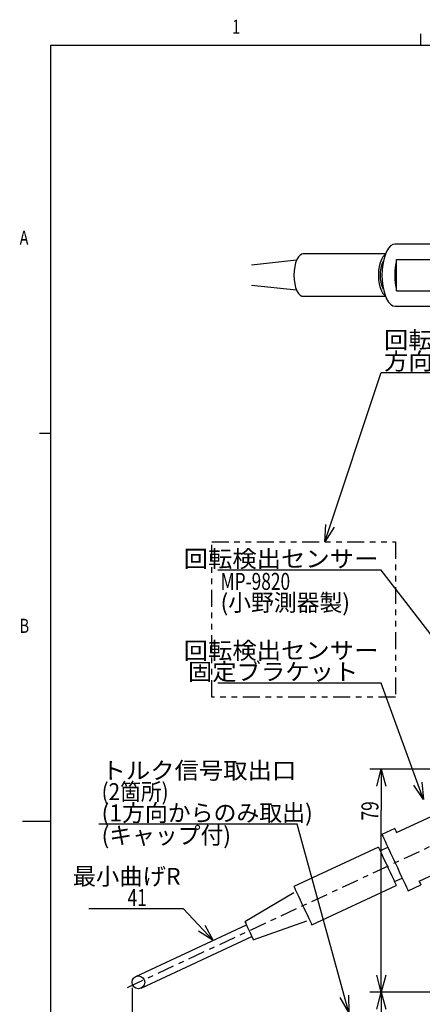
# Model space of a CAD drawing. Extents: x 0 to 404, y 0 to 283.
# Drawn here: x 6 to 77, y 108 to 282 of the extents above; entities that cross this region are included whole.
import ezdxf

# ---------------------------------------------------------------- set-up
doc = ezdxf.new("R2010")
doc.units = 0
doc.linetypes.add('CENTER', pattern=[6, 3, -1, 1, -1])
doc.linetypes.add('PHANTOM', pattern=[8, 3, -1, 1, -1, 1, -1])
doc.layers.get('0').update_dxf_attribs({"linetype": 'CONTINUOUS'})
doc.styles.add('BIGFONT', font='monotxt', dxfattribs={"bigfont": 'bigfont'})
doc.styles.get("Standard").update_dxf_attribs({"font": 'monotxt'})
doc.dimstyles.new('ISO-25 0.5', dxfattribs={"dimtxt": 3, "dimasz": 3, "dimexe": 2, "dimexo": 1, "dimgap": 0.5, "dimtad": 1, "dimdec": 3, "dimlfac": 2, "dimdsep": 46, "dimtxsty": 'BIGFONT', "dimcen": 2, "dimdle": 5, "dimaunit": 1, "dimadec": 4, "dimazin": 2, "dimtfac": 1, "dimtdec": 3, "dimtmove": 0, "dimatfit": 3, "dimfxl": 1, "dimtvp": 1, "dimtolj": 1, "dimtzin": 1, "dimarcsym": 0})

# ---------------------------------------------------------------- blocks, each defined once
blk = doc.blocks.new('_Open30')
at = {"color": 0, "linetype": 'ByBlock'}
for p, q in [((-1, 0.268), (0, 0)), ((0, 0), (-1, -0.268)), ((0, 0), (-1, 0))]:
    blk.add_line(p, q, dxfattribs=at)
blk = doc.blocks.new('*D18')
at = {"color": 0, "linetype": 'CONTINUOUS'}
for p, q in [((81.5, 110.25), (68, 110.25)), ((70, 110.25), (70, 97.625)), ((70, 85), (70, 97.625)), ((76.5, 85), (68, 85)), ((70, 85), (70, 71.3125))]:
    blk.add_line(p, q, dxfattribs=at)
at = {"color": 0, "linetype": 'CONTINUOUS', "xscale": 3, "yscale": 3}
for p, rotation in [((70, 110.25), 90), ((70, 85), 270)]:
    blk.add_blockref('_Open30', p, dxfattribs=dict(at, rotation=rotation))
at = {"color": 0, "linetype": 'CONTINUOUS', "insert": (69.5, 71.8125), "char_height": 3, "attachment_point": 7, "rotation": 90}
blk.add_mtext('{\\T0.916667;\\W0.75;50.5}', dxfattribs=at)
blk = doc.blocks.new('*D19')
at = {"color": 0, "linetype": 'CONTINUOUS'}
for p, q in [((88.01, 149.71), (68, 149.71)), ((70, 149.71), (70, 142.43)), ((70, 110.25), (70, 142.43)), ((81.5, 110.25), (68, 110.25))]:
    blk.add_line(p, q, dxfattribs=at)
at = {"color": 0, "linetype": 'CONTINUOUS', "xscale": 3, "yscale": 3}
for p, rotation in [((70, 149.71), 90), ((70, 110.25), 270)]:
    blk.add_blockref('_Open30', p, dxfattribs=dict(at, rotation=rotation))
at = {"color": 0, "linetype": 'CONTINUOUS', "insert": (69.5, 140.65), "char_height": 3, "attachment_point": 7, "rotation": 90}
blk.add_mtext('{\\T0.916667;\\W0.75;79}', dxfattribs=at)
blk = doc.blocks.new('LDR1')
at = {"color": 0, "linetype": 'CONTINUOUS'}
blk.add_line((0, 0), (-28.9375, 0), dxfattribs=at)
at = {"color": 0, "linetype": 'CONTINUOUS', "char_height": 3, "attachment_point": 9, "style": 'BIGFONT'}
for s, insert in [('{\\T0.95;\\W1.05263;回転検出センサー}', (-0.5, 4.25)), ('{\\T0.95;\\W1.05263;固定ブラケット}', (-4.0625, 0.5))]:
    blk.add_mtext(s, dxfattribs=dict(at, insert=insert))
blk = doc.blocks.new('LDR2')
at = {"color": 0, "linetype": 'CONTINUOUS'}
blk.add_line((0, 0), (107.3125, 0), dxfattribs=at)
at = {"color": 0, "linetype": 'CONTINUOUS', "char_height": 3, "attachment_point": 7, "style": 'BIGFONT'}
for s, insert in [('{\\T0.95;\\W1.05263;回転方向を検出する場合は、左右両方にセンサー取付が必要}', (0.5, 4.25)), ('{\\T0.95;\\W1.05263;方向検出をしない場合は、左右のどちらか一方にセンサーを付ける}', (0.5, 0.5))]:
    blk.add_mtext(s, dxfattribs=dict(at, insert=insert))
blk = doc.blocks.new('LDR5')
at = {"color": 0, "linetype": 'CONTINUOUS'}
blk.add_line((0, 0), (-16.75, 0), dxfattribs=at)
at = {"color": 0, "linetype": 'CONTINUOUS', "insert": (-0.5, 4.25), "char_height": 3, "attachment_point": 9, "style": 'BIGFONT'}
blk.add_mtext('{\\T0.938647;\\W1.00746;最小曲げR}', dxfattribs=at)
at = {"color": 0, "linetype": 'CONTINUOUS', "insert": (-6.5, 0.5), "char_height": 3, "attachment_point": 9}
blk.add_mtext('{\\T0.916667;\\W0.75;   41}', dxfattribs=at)
blk = doc.blocks.new('*D37')
at = {"color": 0, "linetype": 'CONTINUOUS'}
for p, q in [((25.9, 110.98), (25.9, 28)), ((130, 79), (130, 28)), ((25.9, 30), (77.95, 30)), ((130, 30), (77.95, 30))]:
    blk.add_line(p, q, dxfattribs=at)
at = {"color": 0, "linetype": 'CONTINUOUS', "xscale": 3, "yscale": 3, "rotation": 180}
blk.add_blockref('_Open30', (25.9, 30), dxfattribs=at)
at = {"color": 0, "linetype": 'CONTINUOUS', "xscale": 3, "yscale": 3}
blk.add_blockref('_Open30', (130, 30), dxfattribs=at)
at = {"color": 0, "linetype": 'CONTINUOUS', "insert": (75.14, 30.5), "char_height": 3, "attachment_point": 7}
blk.add_mtext('{\\T0.916667;\\W0.75;208}', dxfattribs=at)
blk = doc.blocks.new('LDR6')
at = {"color": 0, "linetype": 'CONTINUOUS'}
blk.add_line((0, 0), (-35.125, 0), dxfattribs=at)
at = {"color": 0, "linetype": 'CONTINUOUS', "char_height": 3, "attachment_point": 7, "style": 'BIGFONT'}
for s, insert in [('{\\T0.95;\\W1.05263;トルク信号取出口}', (-34.625, 8)), ('{\\T0.919934;\\W0.897436;(2箇所)}', (-34.625, 4.25)), ('{\\T0.934737;\\W0.989583;(1方向からのみ取出)}', (-34.625, 0.5))]:
    blk.add_mtext(s, dxfattribs=dict(at, insert=insert))
blk = doc.blocks.new('SYM2')
at = {"color": 0, "linetype": 'CONTINUOUS'}
for p, q in [((77, 278), (77, 280)), ((11.5, 278), (404.5, 278)), ((11.5, 3), (11.5, 278)), ((9.5, 209.25), (11.5, 209.25)), ((6.5, 140.5), (11.5, 140.5))]:
    blk.add_line(p, q, dxfattribs=at)
at = {"color": 0, "linetype": 'CONTINUOUS', "char_height": 2.5, "attachment_point": 7}
for s, insert in [('{\\T0.916667;\\W0.75;1}', (43.62, 280)), ('{\\T0.916667;\\W0.75;A}', (6, 242.62)), ('{\\T0.916667;\\W0.75;B}', (6, 173.88))]:
    blk.add_mtext(s, dxfattribs=dict(at, insert=insert))

msp = doc.modelspace()

# ---------------------------------------------------------------- linework, layer by layer
at = {"linetype": 'CONTINUOUS'}
for p, q in [((86.4972, 242.75), (72.4495, 242.75)), ((70.7491, 241), (56.1359, 241)), ((55.0054, 239.8781), (47.0384, 238.9981)), ((72.7078, 240.0226), (84.4898, 240.0226)), ((72.7078, 234.4774), (72.7078, 240.0226)), ((47.0384, 235.5019), (55.0054, 234.6219)), ((72.7078, 234.4774), (84.4898, 234.4774)), ((56.1359, 233.5), (70.7491, 233.5)), ((72.4495, 231.75), (86.4972, 231.75)), ((72.7078, 138.5252), (84.4898, 144.0193)), ((72.3908, 139.205), (70.1251, 138.1484)), ((69.5052, 135.9285), (54.5511, 128.9553)), ((71.1816, 135.8827), (69.8221, 135.2487)), ((76.7227, 129.9153), (88.5047, 135.4094)), ((57.7207, 122.158), (72.6748, 129.1312)), ((72.3578, 129.8109), (73.7173, 130.4448)), ((74.7739, 128.179), (77.0396, 129.2356)), ((54.5206, 127.8377), (45.8801, 122.7052)), ((26.5453, 112.9996), (46.1442, 122.1387)), ((47.3593, 119.5331), (56.845, 122.853)), ((27.4962, 110.9604), (47.0951, 120.0995))]:
    msp.add_line(p, q, dxfattribs=at)
at = {"linetype": 'CENTER'}
msp.add_line((25.0949, 111.0819), (130, 160), dxfattribs=at)
at = {"linetype": 'CONTINUOUS'}
for points in [[(72.4495, 242.75), (72.0458, 242.6664), (71.6545, 242.4183), (71.2873, 242.0131), (70.9554, 241.4632), (70.6689, 240.7853), (70.4365, 240), (70.2652, 239.1311), (70.1604, 238.2051), (70.1251, 237.25), (70.1604, 236.2949), (70.2652, 235.3689), (70.4365, 234.5), (70.6689, 233.7147), (70.9554, 233.0368), (71.2873, 232.4869), (71.6545, 232.0817), (72.0458, 231.8336), (72.4495, 231.75)], [(56.1359, 241), (55.9703, 240.9795), (55.6462, 240.8165), (55.3435, 240.4976), (55.0755, 240.0368), (54.8538, 239.4542), (54.6881, 238.7753), (54.5857, 238.0297), (54.5511, 237.25), (54.5857, 236.4703), (54.6881, 235.7247), (54.8538, 235.0458), (55.0755, 234.4632), (55.3435, 234.0024), (55.6462, 233.6835), (55.9703, 233.5205), (56.1359, 233.5)], [(70.7064, 240.8885), (70.6003, 240.8165), (70.2976, 240.4976), (70.0295, 240.0368), (69.8078, 239.4542), (69.6422, 238.7753), (69.5398, 238.0297), (69.5052, 237.25), (69.5398, 236.4703), (69.6422, 235.7247), (69.8078, 235.0458), (70.0295, 234.4632), (70.2976, 234.0024), (70.6003, 233.6835), (70.7064, 233.6115)], [(70.1251, 138.1484), (70.1604, 138.0727), (70.2652, 137.8478), (70.4365, 137.4806), (70.6689, 136.9822), (70.9554, 136.3678), (71.2873, 135.6561), (71.6545, 134.8686), (72.0458, 134.0293), (72.4495, 133.1637), (72.8531, 132.2982), (73.2444, 131.4589), (73.6117, 130.6714), (73.9436, 129.9596), (74.23, 129.3452), (74.4624, 128.8469), (74.6337, 128.4797), (74.7385, 128.2548), (74.7739, 128.179)], [(72.3908, 139.205), (72.4111, 139.1616), (72.4715, 139.032), (72.5709, 138.8187), (72.7078, 138.5252)], [(69.5052, 135.9285), (69.5398, 135.8542), (69.6422, 135.6346), (69.8078, 135.2794), (70.0295, 134.804), (70.2976, 134.2291), (70.6003, 133.5801), (70.9243, 132.8851), (71.2557, 132.1746), (71.5797, 131.4796), (71.8824, 130.8305), (72.1504, 130.2557), (72.3721, 129.7802), (72.5378, 129.425), (72.6402, 129.2054), (72.6748, 129.1312), (72.6748, 129.1312)], [(76.7227, 129.9153), (76.8595, 129.6219), (76.959, 129.4085), (77.0194, 129.279), (77.0396, 129.2356)], [(54.5511, 128.9553), (54.5857, 128.881), (54.6881, 128.6614), (54.8538, 128.3062), (55.0755, 127.8308), (55.3435, 127.2559), (55.6462, 126.6069), (55.9703, 125.9119), (56.3016, 125.2014), (56.6257, 124.5064), (56.9283, 123.8573), (57.1964, 123.2825), (57.4181, 122.807), (57.5837, 122.4518), (57.6861, 122.2322), (57.7207, 122.158)], [(45.8801, 122.7052), (45.913, 122.6347), (46.0086, 122.4296), (46.1586, 122.108), (46.3495, 121.6986), (46.5644, 121.2376), (46.7843, 120.7662), (46.9895, 120.3261)], [(46.9895, 120.3261), (47.1618, 119.9565), (47.286, 119.6901), (47.351, 119.5508), (47.3593, 119.5331)]]:
    msp.add_lwpolyline(points, dxfattribs=at)
at = {"linetype": 'PHANTOM'}
msp.add_lwpolyline([(40, 190), (72.5, 190), (72.5, 162.5), (40, 162.5)], close=True, dxfattribs=at)
at = {"linetype": 'CONTINUOUS'}
msp.add_circle((27.0208, 111.98), 1.125, dxfattribs=at)
for centre, radius, start, end in [((75.3259, 237.25), 5.5364, 153.439659, 206.560341), ((84.5525, 237.25), 12.1649, 166.825253, 193.174747)]:
    msp.add_arc(centre, radius, start, end, dxfattribs=at)

# ---------------------------------------------------------------- block references
for name, p in [('SYM2', (0, 0)), ('LDR2', (70, 220)), ('LDR1', (70, 165)), ('LDR6', (55.125, 140)), ('LDR5', (35, 125))]:
    msp.add_blockref(name, p, dxfattribs=at)

# ---------------------------------------------------------------- texts
at = {"linetype": 'CONTINUOUS', "char_height": 3, "style": 'BIGFONT'}
for s, insert, attachment_point in [('{\\T0.95;\\W1.05263;回転検出センサー}', (69.5, 185.5), 9), ('{\\T0.934055;\\W0.986301;(小野測器製)}', (41.5625, 180.75), 1), ('{\\T0.934055;\\W0.986301;(キャップ付)}', (20.5, 139.5), 1)]:
    msp.add_mtext(s, dxfattribs=dict(at, insert=insert, attachment_point=attachment_point))
at = {"linetype": 'CONTINUOUS', "insert": (41.5625, 184.5), "char_height": 3, "attachment_point": 1}
msp.add_mtext('{\\T0.916667;\\W0.75;MP-9820}', dxfattribs=at)

# ---------------------------------------------------------------- dimensions: what is measured, and where the dimension line sits
at = {"linetype": 'CONTINUOUS'}
for base, p2, angle, override, picture, middle in [((70, 149.7118), (89.0073, 149.7118), 90, {"dimlfac": 1, "dimblk": 'Open30'}, '*D19', (70, 142.4306)), ((70, 85), (77.5, 85), 270, {"dimjust": 2, "dimlfac": 1, "dimblk": 'Open30'}, '*D18', (70, 75.6562))]:
    dim = msp.add_linear_dim(base=base, p1=(82.5, 110.25), p2=p2, angle=angle, text='{\\T0.916667;\\W0.75;<>}', dimstyle='ISO-25 0.5', override=override, dxfattribs=at)
    dim.commit()
    dim.dimension.update_dxf_attribs({"geometry": picture, "text_midpoint": middle})
dim = msp.add_linear_dim(base=(130, 30), p1=(25.8958, 111.98), p2=(130, 80), text='{\\T0.916667;\\W0.75;<>}', dimstyle='ISO-25 0.5', override={"dimlfac": 1, "dimblk": 'Open30'}, dxfattribs=at)
dim.commit()
dim.dimension.update_dxf_attribs({"geometry": '*D37', "text_midpoint": (77.9479, 30)})

# ---------------------------------------------------------------- leaders
for points in [[(60, 190), (70, 220)], [(97.5, 149.2585), (70, 185), (41.0625, 185)], [(77.5, 144.3459), (70, 165)], [(64.2806, 106.625), (55.125, 140)], [(40.2782, 119.4034), (35, 125)]]:
    msp.add_leader(points, dimstyle='ISO-25 0.5', override={"dimgap": 0.625, "dimtad": 0, "dimldrblk": 'Open30'}, dxfattribs=at)

doc.saveas('drawing.dxf')
